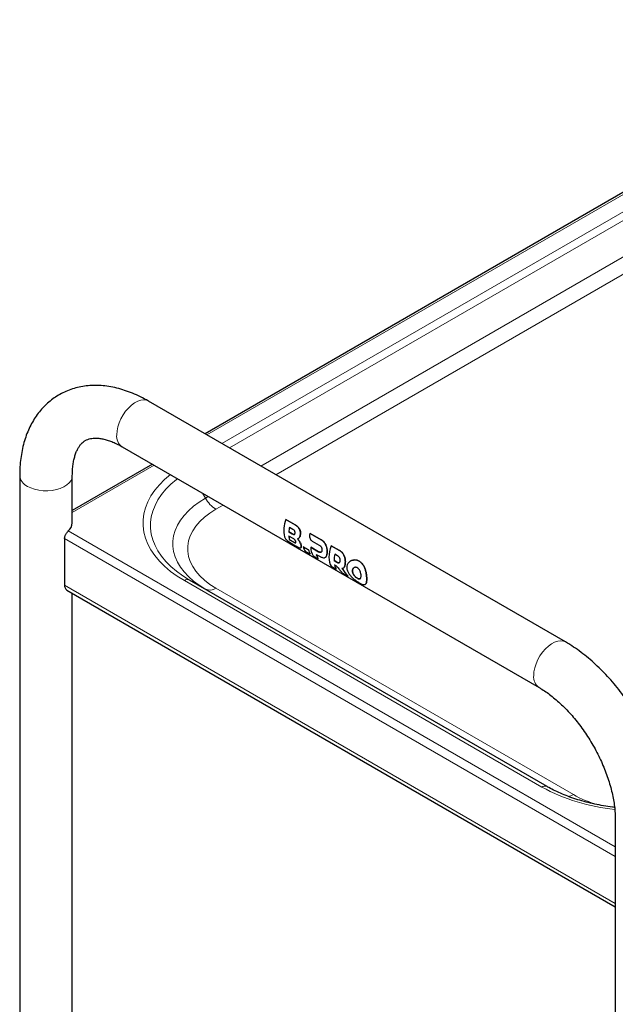
# Model space of a CAD drawing. Units: millimetres. Extents: x 0 to 210, y 0 to 297.
# Drawn here: x 143 to 157, y 113 to 136 of the extents above; entities that cross this region are included whole.
import ezdxf

# ---------------------------------------------------------------- set-up
doc = ezdxf.new("R2010")
doc.units = ezdxf.units.MM
doc.linetypes.add('SLD-Durchgehend', pattern=[0])

msp = doc.modelspace()

# ---------------------------------------------------------------- linework, layer by layer
at = {"color": 7, "linetype": 'SLD-Durchgehend', "lineweight": 25}
for p, q in [((164.0256, 135.9396), (147.00153, 126.11182)), ((155.55768, 121.17246), (145.65818, 126.88731)), ((145.03323, 125.80475), (154.93273, 120.08989)), ((145.75143, 125.39015), (143.84939, 124.29212)), ((142.59939, 125.12102), (142.59939, 103.186)), ((143.84939, 123.99828), (143.84939, 125.12102)), ((148.92161, 124.07857), (148.92201, 124.07881)), ((149.1386, 123.95331), (148.92161, 124.07857)), ((148.92201, 124.07881), (149.139, 123.95354)), ((149.08745, 123.84437), (149.00503, 123.89195)), ((143.66633, 123.62883), (143.66633, 122.51834)), ((149.091, 123.62789), (148.98803, 123.68733)), ((148.98817, 123.7828), (148.98853, 123.783)), ((148.98817, 123.7828), (149.07059, 123.73522)), ((149.07095, 123.73542), (148.98853, 123.783)), ((149.4949, 123.74763), (149.4953, 123.74786)), ((149.75909, 123.59513), (149.4949, 123.74763)), ((149.4953, 123.74786), (149.75949, 123.59536)), ((149.00482, 123.5976), (149.00519, 123.59782)), ((149.00482, 123.5976), (149.1078, 123.53816)), ((149.10817, 123.53837), (149.00519, 123.59782)), ((149.006, 123.53993), (149.15072, 123.45639)), ((149.2749, 123.40903), (149.27525, 123.40923)), ((149.33373, 123.42981), (149.33409, 123.43002)), ((149.45374, 123.36053), (149.33373, 123.42981)), ((149.33409, 123.43002), (149.45411, 123.36074)), ((149.51099, 123.42317), (149.51134, 123.42338)), ((149.69767, 123.3154), (149.51099, 123.42317)), ((149.51134, 123.42338), (149.69803, 123.31561)), ((149.541, 123.56775), (149.71354, 123.46804)), ((149.99721, 123.45766), (149.99761, 123.45789)), ((150.19116, 123.34569), (149.99721, 123.45766)), ((149.99761, 123.45789), (150.19157, 123.34593)), ((149.37618, 123.32623), (149.4962, 123.25695)), ((149.45374, 123.36053), (149.45411, 123.36074)), ((149.4962, 123.25695), (149.4966, 123.25718)), ((149.56513, 123.21716), (149.68514, 123.14788)), ((149.64269, 123.25146), (149.71662, 123.20877)), ((149.68514, 123.14788), (149.68554, 123.14811)), ((150.14562, 123.21862), (150.07894, 123.25711)), ((149.9972, 122.96773), (150.1172, 122.89845)), ((150.06307, 123.10446), (150.06342, 123.10467)), ((150.06307, 123.10446), (150.12974, 123.06597)), ((150.1301, 123.06618), (150.06342, 123.10467)), ((150.45711, 123.09379), (150.45681, 123.09362)), ((150.1172, 122.89845), (150.11761, 122.89868)), ((150.25964, 122.81623), (150.40098, 122.73463)), ((150.40098, 122.73463), (150.40138, 122.73487)), ((150.68173, 122.67232), (150.66527, 122.66787)), ((155.1202, 117.74327), (146.63492, 122.64171)), ((150.80447, 122.5388), (150.80477, 122.53897)), ((143.71812, 122.40388), (156.74152, 114.88562)), ((143.84939, 104.80957), (143.84939, 122.3281)), ((156.74152, 116.95694), (156.74152, 95.02192))]:
    msp.add_line(p, q, dxfattribs=at)
at = {"color": 8, "linetype": 'SLD-Durchgehend', "lineweight": 18}
for p, q in [((164.10588, 135.93861), (147.04253, 126.08815)), ((162.06627, 134.3477), (147.40064, 125.88141)), ((147.57743, 125.77936), (162.19127, 134.21575)), ((162.56627, 133.56623), (148.32749, 125.34636)), ((148.68106, 125.14224), (162.81627, 133.30233)), ((145.79243, 125.36648), (143.84939, 124.24479)), ((147.00992, 124.58574), (146.94247, 124.70257)), ((147.07739, 124.62469), (147.00992, 124.58574)), ((147.25992, 124.32184), (147.43096, 124.42058)), ((149.1386, 123.95331), (149.139, 123.95354)), ((149.24788, 123.84051), (149.24826, 123.84074)), ((143.66633, 123.62883), (156.74152, 116.08069)), ((143.7541, 123.80678), (156.74152, 116.3093)), ((149.07059, 123.73522), (149.07095, 123.73542)), ((149.23813, 123.64545), (149.23849, 123.64566)), ((149.26222, 123.70486), (149.26258, 123.70507)), ((149.1078, 123.53816), (149.10817, 123.53837)), ((149.25154, 123.54646), (149.25189, 123.54667)), ((149.28157, 123.46477), (149.28193, 123.46498)), ((149.75909, 123.59513), (149.75949, 123.59536)), ((149.84925, 123.50966), (149.84965, 123.50989)), ((149.8926, 123.39612), (149.89298, 123.39633)), ((149.69767, 123.3154), (149.69803, 123.31561)), ((149.87124, 123.19166), (149.87159, 123.19187)), ((149.89685, 123.27574), (149.89721, 123.27595)), ((150.19116, 123.34569), (150.19157, 123.34593)), ((150.28133, 123.26024), (150.28172, 123.26046)), ((150.32467, 123.1467), (150.32504, 123.14691)), ((150.12974, 123.06597), (150.1301, 123.06618)), ((150.30467, 122.94441), (150.30502, 122.94462)), ((150.32892, 123.02631), (150.32928, 123.02652)), ((150.51849, 122.91825), (150.51885, 122.91846)), ((150.52613, 123.11735), (150.52652, 123.11758)), ((150.66209, 123.08913), (150.66249, 123.08936)), ((150.76797, 122.97774), (150.76836, 122.97797)), ((150.50146, 122.85902), (150.50181, 122.85923)), ((150.51849, 122.78841), (150.51885, 122.78862)), ((150.56162, 122.72729), (150.56199, 122.7275)), ((150.61642, 122.68375), (150.61678, 122.68396)), ((150.82307, 122.8213), (150.82344, 122.82151)), ((143.66633, 122.51834), (156.74152, 114.97019)), ((146.50992, 122.62934), (154.9952, 117.73089)), ((155.7452, 117.55146), (147.25992, 122.4499)), ((150.66491, 122.66766), (150.66527, 122.66787)), ((150.82307, 122.55953), (150.82344, 122.55974)), ((150.8389, 122.66422), (150.83926, 122.66442))]:
    msp.add_line(p, q, dxfattribs=at)
at = {"color": 8, "linetype": 'SLD-Durchgehend', "lineweight": 18, "flags": 128}
for points in [[(145.65818, 126.88731), (145.6085, 126.90805), (145.54467, 126.91658), (145.47512, 126.90871), (145.40184, 126.88464), (145.32695, 126.84508), (145.2526, 126.79117), (145.18093, 126.72444), (145.114, 126.64683), (145.05373, 126.56057), (145.00186, 126.46814), (144.95989, 126.37219), (144.92901, 126.27549), (144.91012, 126.18082), (144.90377, 126.0909)], [(142.78245, 124.86589), (142.86349, 124.82645), (142.95492, 124.79547), (143.0541, 124.77387), (143.15818, 124.76225), (143.26416, 124.76095), (143.369, 124.77001), (143.46968, 124.78917), (143.5633, 124.81787), (143.64718, 124.8553), (143.71889, 124.90037), (143.77637, 124.95178), (143.81797, 125.00807), (143.8425, 125.06761), (143.84939, 125.12099)], [(146.17793, 125.14393), (146.04171, 125.02827), (145.91631, 124.90289), (145.8075, 124.77245), (145.71588, 124.63769), (145.64196, 124.49934), (145.58615, 124.3582), (145.54878, 124.21504), (145.53003, 124.07067), (145.53003, 123.92589), (145.54878, 123.78152), (145.58615, 123.63836), (145.64196, 123.49721), (145.71588, 123.35887), (145.8075, 123.2241), (145.91631, 123.09366), (146.04171, 122.96828), (146.18298, 122.84866), (146.33934, 122.73547), (146.50992, 122.62934)], [(146.63492, 122.64171), (146.47334, 122.74225), (146.32522, 122.84947), (146.19139, 122.96279), (146.07261, 123.08156), (145.96953, 123.20512), (145.88274, 123.33278), (145.81271, 123.46384), (145.75985, 123.59754), (145.72444, 123.73315), (145.70669, 123.86992), (145.70669, 124.00706), (145.72444, 124.14382), (145.75985, 124.27943), (145.81271, 124.41314), (145.88274, 124.54419), (145.96953, 124.67186), (146.07261, 124.79542), (146.19139, 124.91419), (146.32522, 125.0275), (146.34848, 125.04547)], [(147.00992, 124.58574), (146.86178, 124.49284), (146.72744, 124.3932), (146.6078, 124.28749), (146.5037, 124.17644), (146.41584, 124.0608), (146.34482, 123.94138), (146.29112, 123.81897), (146.25512, 123.69442), (146.23706, 123.56859), (146.23706, 123.44232), (146.25512, 123.31648), (146.29112, 123.19193), (146.34482, 123.06953), (146.41584, 122.9501), (146.5037, 122.83446), (146.6078, 122.72341), (146.72744, 122.61771), (146.86178, 122.51806), (146.99488, 122.43392)], [(147.25992, 122.4499), (147.11724, 122.54026), (146.98961, 122.63782), (146.87812, 122.74177), (146.78372, 122.85122), (146.70721, 122.96522), (146.64925, 123.08282), (146.61034, 123.203), (146.5908, 123.32474), (146.5908, 123.447), (146.61034, 123.56874), (146.64925, 123.68892), (146.70721, 123.80652), (146.78372, 123.92053), (146.87812, 124.02997), (146.98961, 124.13392), (147.11724, 124.23149), (147.25992, 124.32184)], [(155.55759, 121.1725), (155.508, 121.19319), (155.44417, 121.20173), (155.37461, 121.19385), (155.30134, 121.16978), (155.22645, 121.13022), (155.1521, 121.07631), (155.08042, 121.00959), (155.01349, 120.93198), (154.95322, 120.84572), (154.90136, 120.75328), (154.85938, 120.65733), (154.82851, 120.56063), (154.80962, 120.46596), (154.80326, 120.37605)]]:
    msp.add_lwpolyline(points, dxfattribs=at)
at = {"color": 7, "linetype": 'SLD-Durchgehend', "lineweight": 25, "flags": 128}
msp.add_lwpolyline([(149.99721, 123.45766), (149.97378, 123.38632), (149.95678, 123.31577), (149.94647, 123.24711), (149.94301, 123.18141), (149.94646, 123.1197), (149.95677, 123.06294), (149.97377, 123.01202), (149.9972, 122.96773)], dxfattribs=at)
at = {"color": 8, "linetype": 'SLD-Durchgehend', "lineweight": 18}
for centre, radius, start, end in [((145.20933, 126.05679), 0.30746, 173.629485, 235.058334), ((142.91306, 125.15284), 0.31528, 185.783205, 245.525436), ((147.64168, 124.93385), 0.72131, 208.855609, 238.045328), ((146.58315, 122.52713), 0.12574, 65.686048, 125.618173), ((147.11347, 122.65434), 0.25148, 245.686048, 305.618173), ((155.10903, 120.34197), 0.30766, 173.641581, 234.929234), ((155.06843, 117.62868), 0.12574, 65.686048, 125.618173), ((157.15716, 121.68798), 4.50916, 241.349992, 264.535869), ((155.56484, 117.85021), 0.34898, 279.221241, 301.120254), ((157.07329, 119.90423), 2.70173, 240.556338, 253.965968)]:
    msp.add_arc(centre, radius, start, end, dxfattribs=at)
at = {"color": 7, "linetype": 'SLD-Durchgehend', "lineweight": 25}
for centre, radius, start, end in [((149.53581, 123.81805), 0.66717, 157.014778, 193.199509), ((143.58548, 124.01015), 0.26418, 309.663017, 357.42469), ((149.7486, 123.72126), 0.76291, 167.07087, 175.373192), ((149.74848, 123.72145), 0.76244, 167.06131, 175.369542), ((149.4182, 123.72141), 0.43152, 184.529993, 196.673184), ((149.4181, 123.72161), 0.43106, 184.53347, 196.688974), ((149.64789, 123.49809), 0.3215, 192.261274, 212.312932), ((149.89737, 123.41459), 0.38647, 178.727058, 210.720389), ((149.76791, 123.4288), 0.3215, 192.261274, 212.312932), ((149.76785, 123.42898), 0.32108, 192.27182, 212.34897), ((149.95685, 123.31973), 0.3215, 192.260542, 212.312873), ((149.95679, 123.31991), 0.32108, 192.271087, 212.34891), ((150.7652, 123.10862), 0.70214, 167.790089, 180.338894), ((150.76508, 123.10882), 0.70167, 167.780898, 180.33889), ((150.38922, 123.07045), 0.32183, 192.177933, 212.305198), ((150.38916, 123.07063), 0.32141, 192.188385, 212.341221), ((143.78983, 122.50527), 0.12419, 173.959681, 234.728139)]:
    msp.add_arc(centre, radius, start, end, dxfattribs=at)
for centre, major_axis, ratio, start_param, end_param in [((149.88223, 123.72715), (0.31442, 0.54073), 0.57528044, 1.85768771, 1.88347342), ((150.62306, 123.29948), (-0.31106, 0.72817), 0.6422569, 1.82706466, 2.14817585), ((150.62306, 123.29948), (-0.31081, 0.72759), 0.6422569, 1.82720948, 2.14861315), ((150.49541, 123.37317), (-0.26611, 0.71834), 0.66136018, 2.06595136, 2.183208)]:
    msp.add_ellipse(centre, major_axis=major_axis, ratio=ratio, start_param=start_param, end_param=end_param, dxfattribs=at)
for points, knots in [([(145.65818, 126.88731), (145.62511, 126.90596), (145.53078, 126.95917), (145.37337, 127.03621), (145.18606, 127.11329), (144.99817, 127.17485), (144.81104, 127.22045), (144.62594, 127.24963), (144.44421, 127.26224), (144.26708, 127.2584), (144.09566, 127.23845), (143.93088, 127.20289), (143.7735, 127.15235), (143.62413, 127.08746), (143.48329, 127.00884), (143.35147, 126.91712), (143.2291, 126.8129), (143.11654, 126.69669), (143.01405, 126.5689), (142.92193, 126.42983), (142.84049, 126.27974), (142.77011, 126.11893), (142.7112, 125.9478), (142.66418, 125.7669), (142.6294, 125.57704), (142.60726, 125.37915), (142.5999, 125.22571), (142.59947, 125.13869), (142.59939, 125.12102)], [0, 0, 0, 0, 0.023336725, 0.066570124, 0.109812268, 0.152863567, 0.195562083, 0.237737853, 0.27924238, 0.319978025, 0.359915854, 0.399097112, 0.437621937, 0.475632767, 0.513298461, 0.550801683, 0.588277622, 0.625903736, 0.663856053, 0.702290773, 0.741333291, 0.781065986, 0.821517252, 0.862655995, 0.904395899, 0.946610923, 0.989158327, 1, 1, 1, 1]), ([(143.84939, 125.12102), (143.84963, 125.14503), (143.85033, 125.21472), (143.85797, 125.32289), (143.87437, 125.44103), (143.89774, 125.54727), (143.92689, 125.64124), (143.96075, 125.72274), (143.99831, 125.79208), (144.03886, 125.85005), (144.08248, 125.89805), (144.13095, 125.938), (144.18439, 125.96902), (144.2444, 125.99154), (144.30949, 126.00542), (144.38, 126.01123), (144.45961, 126.00887), (144.54925, 125.99686), (144.64914, 125.97349), (144.75546, 125.93879), (144.86764, 125.89215), (144.96125, 125.84556), (145.01722, 125.81383), (145.03323, 125.80475)], [0, 0, 0, 0, 0.02461992, 0.07147945, 0.11816715, 0.16481464, 0.21156152, 0.25871078, 0.30673985, 0.35640247, 0.40891807, 0.46633176, 0.53191002, 0.5924212, 0.64569519, 0.69495475, 0.74183888, 0.79154408, 0.83971313, 0.88708993, 0.93414946, 0.98116157, 1, 1, 1, 1]), ([(149.13747, 123.75391), (149.13809, 123.76011), (149.13924, 123.77157), (149.1359, 123.78989), (149.12812, 123.80784), (149.11218, 123.82833), (149.097, 123.83818), (149.08745, 123.84437)], [0, 0, 0, 0, 0.16949657, 0.31336788, 0.45722497, 0.65842476, 1, 1, 1, 1]), ([(149.24788, 123.84051), (149.23923, 123.85667), (149.22354, 123.88598), (149.18564, 123.92339), (149.15663, 123.94184), (149.1386, 123.95331)], [0, 0, 0, 0, 0.31739097, 0.57570053, 1, 1, 1, 1]), ([(149.139, 123.95354), (149.15235, 123.94521), (149.17765, 123.92941), (149.21735, 123.89532), (149.23679, 123.861), (149.24826, 123.84074)], [0, 0, 0, 0, 0.31361836, 0.59467098, 1, 1, 1, 1]), ([(149.26222, 123.70486), (149.26426, 123.72085), (149.26836, 123.75288), (149.26241, 123.80149), (149.25222, 123.82886), (149.24788, 123.84051)], [0, 0, 0, 0, 0.36390552, 0.7291359, 1, 1, 1, 1]), ([(149.24826, 123.84074), (149.25393, 123.82469), (149.26529, 123.79254), (149.26809, 123.74387), (149.2642, 123.7165), (149.26258, 123.70507)], [0, 0, 0, 0, 0.3671882, 0.73584717, 1, 1, 1, 1]), ([(143.66633, 123.62883), (143.66633, 123.63642), (143.66698, 123.64427), (143.66952, 123.66048), (143.67144, 123.66892), (143.67635, 123.68568), (143.67935, 123.69408), (143.68635, 123.71096), (143.69034, 123.71935), (143.69891, 123.73552), (143.70356, 123.74343), (143.71335, 123.75867), (143.71837, 123.76583), (143.7286, 123.77929), (143.73385, 123.78565), (143.74413, 123.79711), (143.74917, 123.80224), (143.7541, 123.80678)], [0, 0, 0, 0, 0.125, 0.125, 0.25, 0.25, 0.375, 0.375, 0.5, 0.5, 0.625, 0.625, 0.75, 0.75, 0.875, 0.875, 1, 1, 1, 1]), ([(148.88627, 123.6657), (148.89054, 123.65556), (148.89908, 123.63531), (148.92597, 123.6026), (148.95713, 123.57364), (148.98564, 123.5523), (149.00029, 123.5434), (149.006, 123.53993)], [0, 0, 0, 0, 0.22567587, 0.45073802, 0.68972941, 0.87902518, 1, 1, 1, 1]), ([(149.07059, 123.73522), (149.08031, 123.73018), (149.09516, 123.72247), (149.11371, 123.721), (149.12533, 123.72571), (149.13381, 123.7367), (149.13619, 123.74787), (149.13747, 123.75391)], [0, 0, 0, 0, 0.34117629, 0.52125349, 0.67164098, 0.82265677, 1, 1, 1, 1]), ([(149.12231, 123.72573), (149.12041, 123.72458), (149.1141, 123.72076), (149.09626, 123.7226), (149.0808, 123.73043), (149.07095, 123.73542)], [0, 0, 0, 0, 0.13443181, 0.44859919, 1, 1, 1, 1]), ([(149.15774, 123.54706), (149.15656, 123.55209), (149.15439, 123.56136), (149.14685, 123.57687), (149.13575, 123.59258), (149.11675, 123.61174), (149.10107, 123.62157), (149.091, 123.62789)], [0, 0, 0, 0, 0.166233013, 0.306445409, 0.446655892, 0.644674891, 1, 1, 1, 1]), ([(149.19357, 123.62313), (149.19809, 123.62351), (149.20711, 123.62428), (149.22267, 123.63034), (149.23209, 123.63955), (149.23813, 123.64545)], [0, 0, 0, 0, 0.26388486, 0.527764676, 1, 1, 1, 1]), ([(149.25154, 123.54646), (149.24703, 123.55439), (149.23833, 123.56966), (149.21907, 123.59632), (149.20355, 123.61264), (149.19357, 123.62313)], [0, 0, 0, 0, 0.27806531, 0.53597816, 1, 1, 1, 1]), ([(149.19393, 123.62333), (149.1999, 123.61719), (149.21185, 123.60489), (149.23231, 123.57987), (149.24443, 123.55932), (149.25189, 123.54667)], [0, 0, 0, 0, 0.27724278, 0.55484338, 1, 1, 1, 1]), ([(149.23849, 123.64566), (149.23525, 123.64209), (149.22985, 123.63615), (149.22342, 123.63249), (149.22085, 123.63103)], [0, 0, 0, 0, 0.59956974, 1, 1, 1, 1]), ([(149.23813, 123.64545), (149.2411, 123.64942), (149.24704, 123.65735), (149.25586, 123.67651), (149.25973, 123.69377), (149.26222, 123.70486)], [0, 0, 0, 0, 0.263636566, 0.527284245, 1, 1, 1, 1]), ([(149.26258, 123.70507), (149.26129, 123.69883), (149.25871, 123.68634), (149.25165, 123.66487), (149.24363, 123.65317), (149.23849, 123.64566)], [0, 0, 0, 0, 0.26342175, 0.52700951, 1, 1, 1, 1]), ([(149.48952, 123.73293), (149.48586, 123.71866), (149.47852, 123.6901), (149.48431, 123.64479), (149.5011, 123.60536), (149.52215, 123.58008), (149.53631, 123.57082), (149.541, 123.56775)], [0, 0, 0, 0, 0.231225673, 0.462787655, 0.685947075, 0.895809723, 1, 1, 1, 1]), ([(149.1078, 123.53816), (149.11734, 123.53302), (149.13197, 123.52513), (149.1477, 123.52202), (149.15586, 123.52481), (149.15955, 123.53311), (149.15837, 123.54222), (149.15774, 123.54706)], [0, 0, 0, 0, 0.33906225, 0.51993373, 0.67254735, 0.82569437, 1, 1, 1, 1]), ([(149.15343, 123.52515), (149.15206, 123.52435), (149.14775, 123.52185), (149.13243, 123.52546), (149.11749, 123.53341), (149.10817, 123.53837)], [0, 0, 0, 0, 0.14924604, 0.46888778, 1, 1, 1, 1]), ([(149.15072, 123.45639), (149.16467, 123.44853), (149.1916, 123.43336), (149.23331, 123.41244), (149.25401, 123.40876), (149.26592, 123.40664)], [0, 0, 0, 0, 0.31324359, 0.60471315, 1, 1, 1, 1]), ([(149.28157, 123.46477), (149.28002, 123.47138), (149.27704, 123.48405), (149.2685, 123.51124), (149.25826, 123.53251), (149.25154, 123.54646)], [0, 0, 0, 0, 0.27313245, 0.52342395, 1, 1, 1, 1]), ([(149.25189, 123.54667), (149.2559, 123.53872), (149.26674, 123.51717), (149.27637, 123.48875), (149.28047, 123.47122), (149.28193, 123.46498)], [0, 0, 0, 0, 0.27369516, 0.74181118, 1, 1, 1, 1]), ([(149.26592, 123.40664), (149.27016, 123.40761), (149.28052, 123.41), (149.28728, 123.42752), (149.28353, 123.45198), (149.28157, 123.46477)], [0, 0, 0, 0, 0.24833532, 0.60699856, 1, 1, 1, 1]), ([(149.28193, 123.46498), (149.28373, 123.45316), (149.28733, 123.42951), (149.28339, 123.4131), (149.27611, 123.41072), (149.2747, 123.41026)], [0, 0, 0, 0, 0.44599372, 0.89215143, 1, 1, 1, 1]), ([(149.71354, 123.46804), (149.71967, 123.46422), (149.73064, 123.45737), (149.74786, 123.44187), (149.75906, 123.42703), (149.76441, 123.41602), (149.76513, 123.41453)], [0, 0, 0, 0, 0.31163808, 0.55759935, 0.9402157, 1, 1, 1, 1]), ([(149.84925, 123.50966), (149.84217, 123.51978), (149.828, 123.54002), (149.79817, 123.56983), (149.77391, 123.58553), (149.75909, 123.59513)], [0, 0, 0, 0, 0.28004584, 0.55992179, 1, 1, 1, 1]), ([(149.75949, 123.59536), (149.76896, 123.58945), (149.78791, 123.57763), (149.81947, 123.55098), (149.8382, 123.52549), (149.84965, 123.50989)], [0, 0, 0, 0, 0.27962392, 0.55940635, 1, 1, 1, 1]), ([(149.76513, 123.41453), (149.76761, 123.40845), (149.77337, 123.39432), (149.7771, 123.36987), (149.77612, 123.35393), (149.77562, 123.34573)], [0, 0, 0, 0, 0.2682521, 0.62371488, 1, 1, 1, 1]), ([(149.8926, 123.39612), (149.89032, 123.40689), (149.88575, 123.42842), (149.87271, 123.46798), (149.85845, 123.49332), (149.84925, 123.50966)], [0, 0, 0, 0, 0.26195808, 0.52391662, 1, 1, 1, 1]), ([(149.84965, 123.50989), (149.85485, 123.50113), (149.86527, 123.4836), (149.88141, 123.44623), (149.88844, 123.4159), (149.89298, 123.39633)], [0, 0, 0, 0, 0.26177564, 0.52368091, 1, 1, 1, 1]), ([(149.89685, 123.27574), (149.89768, 123.2857), (149.89935, 123.30563), (149.89964, 123.34591), (149.89533, 123.37664), (149.8926, 123.39612)], [0, 0, 0, 0, 0.26777208, 0.53570963, 1, 1, 1, 1]), ([(149.89298, 123.39633), (149.89475, 123.38515), (149.89829, 123.36279), (149.90049, 123.32125), (149.89848, 123.29352), (149.89721, 123.27595)], [0, 0, 0, 0, 0.26798436, 0.53596758, 1, 1, 1, 1]), ([(149.75349, 123.30178), (149.74822, 123.3007), (149.73495, 123.29799), (149.71498, 123.30589), (149.70159, 123.31325), (149.69767, 123.3154)], [0, 0, 0, 0, 0.31757398, 0.80047009, 1, 1, 1, 1]), ([(149.69803, 123.31561), (149.70421, 123.31225), (149.71547, 123.30614), (149.73322, 123.30011), (149.74589, 123.29916), (149.75259, 123.30154), (149.75384, 123.30198)], [0, 0, 0, 0, 0.313149049, 0.57061374, 0.919738101, 1, 1, 1, 1]), ([(149.71662, 123.20877), (149.72617, 123.20348), (149.74527, 123.1929), (149.77819, 123.178), (149.79957, 123.1735), (149.81259, 123.17075)], [0, 0, 0, 0, 0.280972798, 0.56208503, 1, 1, 1, 1]), ([(149.77562, 123.34573), (149.7749, 123.34034), (149.77311, 123.32698), (149.76662, 123.30998), (149.75763, 123.30437), (149.75349, 123.30178)], [0, 0, 0, 0, 0.26648843, 0.66175495, 1, 1, 1, 1]), ([(149.81259, 123.17075), (149.81891, 123.17036), (149.83154, 123.16957), (149.85243, 123.17392), (149.86397, 123.18481), (149.87124, 123.19166)], [0, 0, 0, 0, 0.27009722, 0.54038573, 1, 1, 1, 1]), ([(149.87159, 123.19187), (149.86765, 123.1872), (149.86282, 123.18147), (149.8565, 123.17875), (149.85533, 123.17824)], [0, 0, 0, 0, 0.81506725, 1, 1, 1, 1]), ([(149.87124, 123.19166), (149.87493, 123.19715), (149.88208, 123.20778), (149.89137, 123.23491), (149.8947, 123.25975), (149.89685, 123.27574)], [0, 0, 0, 0, 0.2750841, 0.53333926, 1, 1, 1, 1]), ([(149.89721, 123.27595), (149.89604, 123.26643), (149.89371, 123.24739), (149.88667, 123.21674), (149.87737, 123.2014), (149.87159, 123.19187)], [0, 0, 0, 0, 0.27466316, 0.5495712, 1, 1, 1, 1]), ([(150.19719, 123.16512), (150.19293, 123.17268), (150.18245, 123.19125), (150.16341, 123.20765), (150.15001, 123.21592), (150.14562, 123.21862)], [0, 0, 0, 0, 0.31572557, 0.77590532, 1, 1, 1, 1]), ([(150.28133, 123.26024), (150.27425, 123.27035), (150.26008, 123.29058), (150.23025, 123.3204), (150.20599, 123.3361), (150.19116, 123.34569)], [0, 0, 0, 0, 0.279982077, 0.559794801, 1, 1, 1, 1]), ([(150.19157, 123.34593), (150.20103, 123.34002), (150.21998, 123.3282), (150.25154, 123.30156), (150.27027, 123.27606), (150.28172, 123.26046)], [0, 0, 0, 0, 0.27956104, 0.5592804, 1, 1, 1, 1]), ([(150.2077, 123.09629), (150.20811, 123.10204), (150.20915, 123.11648), (150.20677, 123.14084), (150.20016, 123.1576), (150.19719, 123.16512)], [0, 0, 0, 0, 0.26693776, 0.67100585, 1, 1, 1, 1]), ([(150.32467, 123.1467), (150.32239, 123.15746), (150.31782, 123.17899), (150.30479, 123.21856), (150.29053, 123.24389), (150.28133, 123.26024)], [0, 0, 0, 0, 0.26192419, 0.52384962, 1, 1, 1, 1]), ([(150.28172, 123.26046), (150.28693, 123.2517), (150.29734, 123.23418), (150.31348, 123.19681), (150.32051, 123.16648), (150.32504, 123.14691)], [0, 0, 0, 0, 0.26174298, 0.5236154, 1, 1, 1, 1]), ([(150.32892, 123.02631), (150.32975, 123.03627), (150.33142, 123.0562), (150.33171, 123.09648), (150.3274, 123.12721), (150.32467, 123.1467)], [0, 0, 0, 0, 0.26775194, 0.53566994, 1, 1, 1, 1]), ([(150.32504, 123.14691), (150.32682, 123.13573), (150.33036, 123.11337), (150.33256, 123.07182), (150.33055, 123.0441), (150.32928, 123.02652)], [0, 0, 0, 0, 0.26796512, 0.53592909, 1, 1, 1, 1]), ([(150.07463, 123.00256), (150.07814, 123.00076), (150.08514, 122.99717), (150.097, 122.98943), (150.10528, 122.9834), (150.1099, 122.98004)], [0, 0, 0, 0, 0.30651636, 0.61241756, 1, 1, 1, 1]), ([(150.1099, 122.98004), (150.12044, 122.97109), (150.14417, 122.95094), (150.17458, 122.91276), (150.19463, 122.88823), (150.20383, 122.87698)], [0, 0, 0, 0, 0.301576075, 0.679575063, 1, 1, 1, 1]), ([(150.12974, 123.06597), (150.13592, 123.06262), (150.14718, 123.05651), (150.16492, 123.05048), (150.17759, 123.04953), (150.18429, 123.05191), (150.18555, 123.05236)], [0, 0, 0, 0, 0.31311984, 0.57053834, 0.91907668, 1, 1, 1, 1]), ([(150.18591, 123.05257), (150.18064, 123.05149), (150.16738, 123.04877), (150.14741, 123.05666), (150.13402, 123.06402), (150.1301, 123.06618)], [0, 0, 0, 0, 0.31756974, 0.80027972, 1, 1, 1, 1]), ([(150.18555, 123.05236), (150.18888, 123.05428), (150.19648, 123.05864), (150.20439, 123.07374), (150.20655, 123.08846), (150.2077, 123.09629)], [0, 0, 0, 0, 0.26772442, 0.60999842, 1, 1, 1, 1]), ([(150.2495, 122.92166), (150.25543, 122.92155), (150.26731, 122.92132), (150.28696, 122.92645), (150.29781, 122.93746), (150.30467, 122.94441)], [0, 0, 0, 0, 0.26894074, 0.53805641, 1, 1, 1, 1]), ([(150.30502, 122.94462), (150.30131, 122.94004), (150.29619, 122.93372), (150.28949, 122.93054), (150.28765, 122.92966)], [0, 0, 0, 0, 0.72421714, 1, 1, 1, 1]), ([(150.30467, 122.94441), (150.30813, 122.94986), (150.31498, 122.96061), (150.32371, 122.98717), (150.32691, 123.01117), (150.32892, 123.02631)], [0, 0, 0, 0, 0.27440473, 0.54211384, 1, 1, 1, 1]), ([(150.32928, 123.02652), (150.32816, 123.01736), (150.32593, 122.99904), (150.31924, 122.96931), (150.31047, 122.95409), (150.30502, 122.94462)], [0, 0, 0, 0, 0.27402768, 0.54827505, 1, 1, 1, 1]), ([(150.41274, 123.05818), (150.40556, 123.04933), (150.39119, 123.03164), (150.37226, 122.99164), (150.36927, 122.95802), (150.36736, 122.93644)], [0, 0, 0, 0, 0.26368762, 0.52746643, 1, 1, 1, 1]), ([(150.36736, 122.93644), (150.36798, 122.92418), (150.36921, 122.89965), (150.38132, 122.85217), (150.40046, 122.8182), (150.41274, 122.7964)], [0, 0, 0, 0, 0.263683686, 0.527481871, 1, 1, 1, 1]), ([(150.52613, 123.11735), (150.51526, 123.11523), (150.49352, 123.11097), (150.45289, 123.09428), (150.42872, 123.07254), (150.41274, 123.05818)], [0, 0, 0, 0, 0.25325518, 0.50657347, 1, 1, 1, 1]), ([(150.45743, 123.09329), (150.45998, 123.09496), (150.48044, 123.10835), (150.50501, 123.11327), (150.52652, 123.11758)], [0, 0, 0, 0, 0.12459518, 1, 1, 1, 1]), ([(150.51849, 122.91825), (150.51561, 122.91379), (150.50983, 122.90487), (150.50306, 122.88526), (150.50208, 122.86913), (150.50146, 122.85902)], [0, 0, 0, 0, 0.272152078, 0.544240445, 1, 1, 1, 1]), ([(150.50181, 122.85923), (150.50204, 122.86528), (150.50251, 122.87738), (150.50693, 122.89835), (150.51426, 122.91071), (150.51885, 122.91846)], [0, 0, 0, 0, 0.271873563, 0.543895119, 1, 1, 1, 1]), ([(150.56163, 122.94471), (150.55719, 122.94377), (150.5483, 122.9419), (150.53281, 122.93418), (150.52412, 122.92451), (150.51849, 122.91825)], [0, 0, 0, 0, 0.26081568, 0.52166554, 1, 1, 1, 1]), ([(150.51885, 122.91846), (150.52182, 122.9219), (150.52776, 122.92878), (150.53476, 122.93536), (150.53927, 122.93691), (150.53955, 122.937)], [0, 0, 0, 0, 0.48437258, 0.9689462, 1, 1, 1, 1]), ([(150.66209, 123.08913), (150.65065, 123.09507), (150.62776, 123.10696), (150.58192, 123.12027), (150.54783, 123.11849), (150.52613, 123.11735)], [0, 0, 0, 0, 0.26652881, 0.53318908, 1, 1, 1, 1]), ([(150.52652, 123.11758), (150.5388, 123.11869), (150.56338, 123.12091), (150.61017, 123.11454), (150.64215, 123.09916), (150.66249, 123.08936)], [0, 0, 0, 0, 0.266639579, 0.533321033, 1, 1, 1, 1]), ([(150.61642, 122.93224), (150.61161, 122.93477), (150.602, 122.93982), (150.58334, 122.94565), (150.5701, 122.94508), (150.56163, 122.94471)], [0, 0, 0, 0, 0.26445412, 0.52903411, 1, 1, 1, 1]), ([(150.66491, 122.88509), (150.6612, 122.89034), (150.65379, 122.90085), (150.63787, 122.91792), (150.62479, 122.92665), (150.61642, 122.93224)], [0, 0, 0, 0, 0.264491875, 0.529017916, 1, 1, 1, 1]), ([(150.76797, 122.97774), (150.7604, 122.99032), (150.74525, 123.01547), (150.71121, 123.05575), (150.68119, 123.07615), (150.66209, 123.08913)], [0, 0, 0, 0, 0.266716217, 0.53347424, 1, 1, 1, 1]), ([(150.66249, 123.08936), (150.67352, 123.08233), (150.69559, 123.06827), (150.73307, 123.03348), (150.75464, 122.99955), (150.76836, 122.97797)], [0, 0, 0, 0, 0.26659519, 0.53332248, 1, 1, 1, 1]), ([(150.82307, 122.8213), (150.81994, 122.83531), (150.81366, 122.86332), (150.79736, 122.91755), (150.77966, 122.95379), (150.76797, 122.97774)], [0, 0, 0, 0, 0.25328079, 0.50657475, 1, 1, 1, 1]), ([(150.76836, 122.97797), (150.77458, 122.96597), (150.78702, 122.94198), (150.80708, 122.89024), (150.81693, 122.84886), (150.82344, 122.82151)], [0, 0, 0, 0, 0.25320691, 0.50647619, 1, 1, 1, 1]), ([(150.41274, 122.7964), (150.42055, 122.78509), (150.43617, 122.76247), (150.47314, 122.72018), (150.50504, 122.69214), (150.52612, 122.67361)], [0, 0, 0, 0, 0.25331868, 0.50664935, 1, 1, 1, 1]), ([(150.50146, 122.85902), (150.50169, 122.85284), (150.50215, 122.84046), (150.50657, 122.81681), (150.5139, 122.79935), (150.51849, 122.78841)], [0, 0, 0, 0, 0.27193351, 0.54401562, 1, 1, 1, 1]), ([(150.51885, 122.78862), (150.51596, 122.79511), (150.51018, 122.80811), (150.50342, 122.83207), (150.50243, 122.84877), (150.50181, 122.85923)], [0, 0, 0, 0, 0.272208792, 0.544355704, 1, 1, 1, 1]), ([(150.51849, 122.78841), (150.52142, 122.78276), (150.52727, 122.77144), (150.54111, 122.75035), (150.55356, 122.73635), (150.56162, 122.72729)], [0, 0, 0, 0, 0.26082031, 0.52174935, 1, 1, 1, 1]), ([(150.56199, 122.7275), (150.55754, 122.73233), (150.54866, 122.74201), (150.53316, 122.76224), (150.52447, 122.77825), (150.51885, 122.78862)], [0, 0, 0, 0, 0.260913695, 0.521863638, 1, 1, 1, 1]), ([(150.52612, 122.67361), (150.53841, 122.66376), (150.56298, 122.64406), (150.60976, 122.61113), (150.64173, 122.59186), (150.66208, 122.57959)], [0, 0, 0, 0, 0.26664521, 0.53333239, 1, 1, 1, 1]), ([(150.56162, 122.72729), (150.56632, 122.7226), (150.5757, 122.71322), (150.59429, 122.69768), (150.60778, 122.68919), (150.61642, 122.68375)], [0, 0, 0, 0, 0.2645548, 0.52914333, 1, 1, 1, 1]), ([(150.61678, 122.68396), (150.61198, 122.68689), (150.60237, 122.69274), (150.5837, 122.70647), (150.57046, 122.71929), (150.56199, 122.7275)], [0, 0, 0, 0, 0.26443154, 0.52898908, 1, 1, 1, 1]), ([(150.61642, 122.68375), (150.62113, 122.68118), (150.63057, 122.67603), (150.64751, 122.66921), (150.65811, 122.66827), (150.66491, 122.66766)], [0, 0, 0, 0, 0.26434953, 0.52882439, 1, 1, 1, 1]), ([(150.66527, 122.66787), (150.66156, 122.66803), (150.65415, 122.66835), (150.63823, 122.67274), (150.62515, 122.67958), (150.61678, 122.68396)], [0, 0, 0, 0, 0.26446877, 0.52897224, 1, 1, 1, 1]), ([(150.69495, 122.81639), (150.69311, 122.82267), (150.68942, 122.83523), (150.68027, 122.85903), (150.67095, 122.87485), (150.66491, 122.88509)], [0, 0, 0, 0, 0.26075303, 0.52161355, 1, 1, 1, 1]), ([(150.66491, 122.66766), (150.66829, 122.66799), (150.67505, 122.66863), (150.68589, 122.67366), (150.69139, 122.68149), (150.69495, 122.68655)], [0, 0, 0, 0, 0.260952493, 0.521940688, 1, 1, 1, 1]), ([(150.70481, 122.74163), (150.70469, 122.74788), (150.70446, 122.76039), (150.70213, 122.78525), (150.69771, 122.80439), (150.69495, 122.81639)], [0, 0, 0, 0, 0.27187712, 0.54390155, 1, 1, 1, 1]), ([(150.69495, 122.68655), (150.69671, 122.69036), (150.70024, 122.69798), (150.70401, 122.71586), (150.7045, 122.73171), (150.70481, 122.74163)], [0, 0, 0, 0, 0.27221031, 0.54435958, 1, 1, 1, 1]), ([(150.8389, 122.66422), (150.83874, 122.67674), (150.8384, 122.70178), (150.83481, 122.75418), (150.82766, 122.79506), (150.82307, 122.8213)], [0, 0, 0, 0, 0.26366743, 0.52744836, 1, 1, 1, 1]), ([(150.82344, 122.82151), (150.82618, 122.80693), (150.83168, 122.77777), (150.83795, 122.72321), (150.83875, 122.6874), (150.83926, 122.66442)], [0, 0, 0, 0, 0.26369432, 0.5274801, 1, 1, 1, 1]), ([(150.66208, 122.57959), (150.67311, 122.57341), (150.69518, 122.56104), (150.73266, 122.54291), (150.75423, 122.53747), (150.76796, 122.534)], [0, 0, 0, 0, 0.26660152, 0.53333471, 1, 1, 1, 1]), ([(150.76796, 122.534), (150.77419, 122.53345), (150.78664, 122.53235), (150.80671, 122.53718), (150.81656, 122.55063), (150.82307, 122.55953)], [0, 0, 0, 0, 0.25322165, 0.50650575, 1, 1, 1, 1]), ([(150.82344, 122.55974), (150.82039, 122.55459), (150.81514, 122.54573), (150.80763, 122.54133), (150.80448, 122.53949)], [0, 0, 0, 0, 0.58036511, 1, 1, 1, 1]), ([(150.82307, 122.55953), (150.82582, 122.56582), (150.83132, 122.5784), (150.8376, 122.6111), (150.83839, 122.64346), (150.8389, 122.66422)], [0, 0, 0, 0, 0.26372792, 0.52754656, 1, 1, 1, 1]), ([(150.83926, 122.66442), (150.83909, 122.65262), (150.83875, 122.629), (150.83517, 122.59058), (150.82802, 122.57179), (150.82344, 122.55974)], [0, 0, 0, 0, 0.263691968, 0.527497559, 1, 1, 1, 1]), ([(157.99152, 116.95694), (157.99115, 116.99506), (157.99007, 117.10343), (157.97845, 117.28527), (157.95306, 117.50283), (157.9155, 117.72277), (157.86633, 117.94413), (157.80587, 118.166), (157.73454, 118.38752), (157.65273, 118.60782), (157.56086, 118.82607), (157.45937, 119.04145), (157.34869, 119.25314), (157.22927, 119.46034), (157.10158, 119.66222), (156.96611, 119.85799), (156.82334, 120.04687), (156.67376, 120.22809), (156.51786, 120.4009), (156.35614, 120.56457), (156.18907, 120.71834), (156.01717, 120.86154), (155.84089, 120.99319), (155.68721, 121.09588), (155.59203, 121.15215), (155.55768, 121.17246)], [0, 0, 0, 0, 0.0247272, 0.070290563, 0.115791569, 0.161228314, 0.206571574, 0.251810725, 0.296947954, 0.34199386, 0.386964348, 0.431878564, 0.476757588, 0.521623642, 0.566499616, 0.611401195, 0.656351686, 0.701374433, 0.746492234, 0.791726584, 0.837096395, 0.882615938, 0.928291658, 0.974117511, 1, 1, 1, 1]), ([(154.93273, 120.08989), (154.95386, 120.07742), (155.01547, 120.04103), (155.11983, 119.97149), (155.24546, 119.87754), (155.37189, 119.77181), (155.49797, 119.65502), (155.6226, 119.52775), (155.74472, 119.39078), (155.86329, 119.24499), (155.97734, 119.09136), (156.08597, 118.93094), (156.18831, 118.76487), (156.2836, 118.59434), (156.37112, 118.42062), (156.45027, 118.245), (156.52052, 118.06883), (156.58146, 117.89344), (156.63279, 117.72019), (156.67429, 117.55046), (156.70594, 117.38554), (156.72762, 117.22696), (156.73959, 117.08345), (156.74092, 116.99645), (156.74152, 116.95694)], [0, 0, 0, 0, 0.02394356, 0.06981172, 0.11588951, 0.16221161, 0.2087757, 0.25556526, 0.30255493, 0.34971407, 0.39700907, 0.4444047, 0.49186498, 0.53935358, 0.58683008, 0.63424979, 0.68157631, 0.72877348, 0.77580594, 0.82263991, 0.86924472, 0.9155951, 0.96167485, 1, 1, 1, 1]), ([(156.72335, 117.24811), (156.70727, 117.24977), (156.61856, 117.25894), (156.46051, 117.28409), (156.25082, 117.32372), (156.04728, 117.37219), (155.85063, 117.42826), (155.66201, 117.4918), (155.48232, 117.56231), (155.31559, 117.63803), (155.1968, 117.69958), (155.13454, 117.73509), (155.12019, 117.74327)], [0, 0, 0, 0, 0.02631901, 0.14514041, 0.26385959, 0.38245128, 0.50089143, 0.61915835, 0.73723453, 0.85510941, 0.96662253, 1, 1, 1, 1])]:
    msp.add_open_spline(points, degree=3, knots=knots, dxfattribs=at)

doc.saveas('drawing.dxf')
